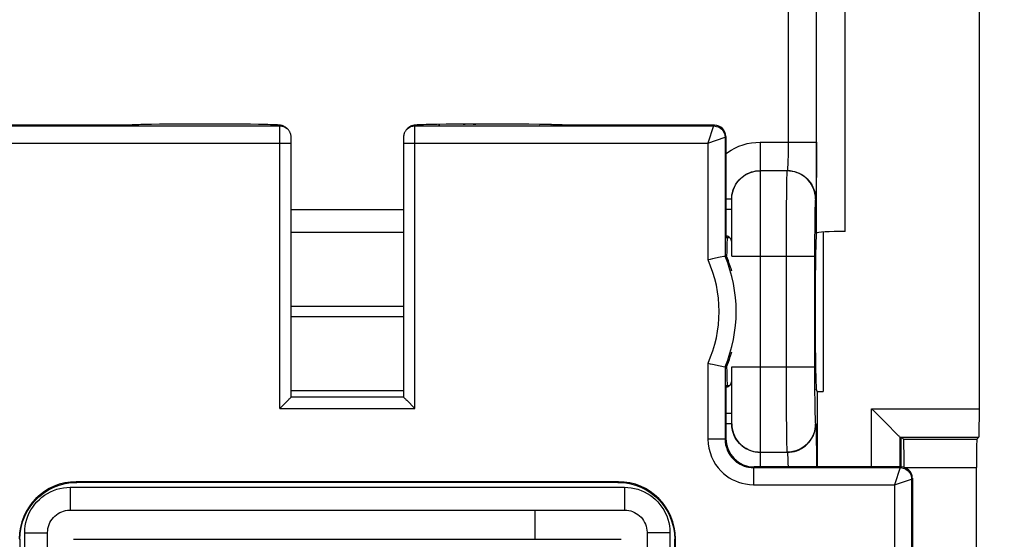
# Model space of a CAD drawing. Units: millimetres. Extents: x -98 to 49, y -25 to 47.
# Drawn here: x 16 to 34, y -9 to 0 of the extents above; entities that cross this region are included whole.
import ezdxf

# ---------------------------------------------------------------- set-up
doc = ezdxf.new("R2010")
doc.units = ezdxf.units.MM
doc.header["$LTSCALE"] = 19.36
doc.layers.get('0').update_dxf_attribs({"linetype": 'CONTINUOUS'})
for name, color, linetype in [('DRAFT', 7, 'CONTINUOUS'), ('IMPORT_IGES', 7, 'CONTINUOUS'), ('RACCORDO', 7, 'CONTINUOUS')]:
    doc.layers.add(name, color=color, linetype=linetype)
doc.styles.get("Standard").update_dxf_attribs({"font": 'txt', "width": 0.8})
doc.dimstyles.new('DIMSTYLE_1', dxfattribs={"dimtxt": 3, "dimasz": 3, "dimexe": 1.5, "dimexo": 0.5, "dimgap": 0.75, "dimtad": 1, "dimtxsty": 'STANDARD', "dimblk": '_FILLED', "dimblk1": '_FILLED', "dimblk2": '_FILLED', "dimcen": 0.09, "dimazin": 2, "dimtfac": 1, "dimtofl": 0, "dimtmove": 0, "dimatfit": 3, "dimldrblk": '_FILLED', "dimfxl": 1, "dimtolj": 1, "dimarcsym": 0})

# ---------------------------------------------------------------- blocks, each defined once
blk = doc.blocks.new('_FILLED')
at = {"color": 0, "linetype": 'BYBLOCK'}
blk.add_solid([(0, 0), (-1, 0.3167), (-1, -0.3167)], dxfattribs=at)
blk = doc.blocks.new('*D1')
at = {"color": 7, "linetype": 'CONTINUOUS'}
for p, q in [((25.332, 24.396), (49.2, 24.396)), ((47.7, 24.396), (47.7, -0.354)), ((47.7, -25.104), (47.7, -0.354)), ((25.332, -25.104), (49.2, -25.104))]:
    blk.add_line(p, q, dxfattribs=at)
at = {"color": 7, "linetype": 'CONTINUOUS', "xscale": 3, "yscale": 3, "zscale": 3}
for p, rotation in [((47.7, 24.396), 90), ((47.7, -25.104), 270)]:
    blk.add_blockref('_FILLED', p, dxfattribs=dict(at, rotation=rotation))

msp = doc.modelspace()

# ---------------------------------------------------------------- linework, layer by layer
at = {"color": 7, "linetype": 'CONTINUOUS'}
for p, q in [((31.912, -7.582), (29.337, -7.582)), ((32.112, -7.782), (32.112, -9.047))]:
    msp.add_line(p, q, dxfattribs=at)
at = {"color": 250, "linetype": 'CONTINUOUS'}
for p, q in [((31.898, -7.595), (31.912, -7.582)), ((32.098, -7.795), (32.112, -7.782))]:
    msp.add_line(p, q, dxfattribs=at)
at = {"color": 7, "linetype": 'CONTINUOUS'}
msp.add_ellipse((31.912, -7.782), major_axis=(0.141, 0.141), ratio=0.999695, start_param=-0.785246, end_param=0.785246, dxfattribs=at)
at = {"layer": 'DRAFT', "color": 7, "linetype": 'CONTINUOUS'}
for q in [(30.545, -6.259), (30.44, -7.582)]:
    msp.add_line((30.44, -6.259), q, dxfattribs=at)
for points in [[(28.883, -3.964), (28.867, -3.921), (28.85, -3.879)], [(28.94, -4.144), (28.929, -4.106), (28.914, -4.057), (28.898, -4.01), (28.883, -3.964)], [(28.883, -5.742), (28.899, -5.695), (28.915, -5.647), (28.93, -5.597), (28.94, -5.563)], [(28.85, -5.829), (28.867, -5.786), (28.883, -5.742)]]:
    msp.add_lwpolyline(points, dxfattribs=at)
for start_param, end_param in [(6.283185, 7.005777), (2.419001, 3.141593)]:
    msp.add_ellipse((28.865, -4.854), major_axis=(0, 1.3), ratio=0.017455, start_param=start_param, end_param=end_param, dxfattribs=at)
at = {"layer": 'IMPORT_IGES', "color": 7, "linetype": 'CONTINUOUS'}
msp.add_line((25.49, -8.854), (25.49, -8.34), dxfattribs=at)
at = {"layer": 'RACCORDO', "color": 7, "linetype": 'CONTINUOUS'}
for p, q in [((33.29, -6.56), (33.29, 5.852)), ((18.39, -1.582), (15.743, -1.582)), ((18.466, -1.575), (18.442, -1.577)), ((18.494, -1.574), (18.466, -1.575)), ((18.527, -1.573), (18.494, -1.574)), ((18.583, -1.572), (18.527, -1.573)), ((18.649, -1.57), (18.583, -1.572)), ((18.753, -1.568), (18.649, -1.57)), ((18.908, -1.566), (18.753, -1.568)), ((19.128, -1.564), (18.908, -1.566)), ((19.427, -1.563), (19.128, -1.564)), ((20.051, -1.563), (19.427, -1.563)), ((20.301, -1.564), (20.051, -1.563)), ((20.491, -1.566), (20.301, -1.564)), ((20.631, -1.568), (20.491, -1.566)), ((20.729, -1.57), (20.631, -1.568)), ((20.796, -1.572), (20.729, -1.57)), ((20.84, -1.573), (20.796, -1.572)), ((20.879, -1.574), (20.84, -1.573)), ((20.901, -1.575), (20.879, -1.574)), ((20.922, -1.576), (20.901, -1.575)), ((20.94, -1.577), (20.922, -1.576)), ((21.106, -1.619), (21.089, -1.608)), ((21.144, -1.654), (21.131, -1.64)), ((21.131, -1.642), (21.144, -1.654)), ((23.235, -1.654), (23.249, -1.64)), ((23.255, -1.635), (23.249, -1.64)), ((23.443, -1.577), (23.425, -1.578)), ((23.464, -1.576), (23.443, -1.577)), ((23.487, -1.575), (23.464, -1.576)), ((23.528, -1.573), (23.487, -1.575)), ((23.577, -1.572), (23.528, -1.573)), ((23.652, -1.57), (23.577, -1.572)), ((23.765, -1.568), (23.652, -1.57)), ((23.927, -1.566), (23.765, -1.568)), ((24.152, -1.564), (23.927, -1.566)), ((24.447, -1.563), (24.152, -1.564)), ((24.539, -1.563), (24.447, -1.563)), ((25.127, -1.563), (24.539, -1.563)), ((25.38, -1.565), (25.127, -1.563)), ((25.568, -1.567), (25.38, -1.565)), ((25.68, -1.569), (25.568, -1.567)), ((25.775, -1.571), (25.68, -1.569)), ((25.838, -1.573), (25.775, -1.571)), ((25.877, -1.574), (25.838, -1.573)), ((25.901, -1.575), (25.877, -1.574)), ((25.922, -1.576), (25.901, -1.575)), ((25.94, -1.577), (25.922, -1.576)), ((28.637, -1.582), (25.989, -1.582)), ((21.204, -1.821), (21.204, -1.807)), ((21.204, -1.838), (21.204, -1.821)), ((21.204, -1.857), (21.204, -1.838)), ((21.205, -1.892), (21.204, -1.857)), ((21.205, -6.354), (21.205, -1.892)), ((23.175, -1.826), (23.175, -1.845)), ((23.175, -1.845), (23.175, -1.866)), ((23.175, -1.866), (23.175, -6.354)), ((28.837, -1.782), (28.837, -3.354)), ((28.94, -3.882), (28.94, -2.88)), ((28.84, -3.554), (28.901, -3.554)), ((30.431, -3.475), (30.426, -3.489)), ((30.545, -3.459), (30.545, -6.259)), ((28.82, -3.885), (28.8, -3.889)), ((28.823, -3.884), (28.82, -3.885)), ((28.85, -3.879), (28.823, -3.884)), ((30.405, -4.787), (30.405, -4.92)), ((28.601, -5.778), (28.735, -5.806)), ((28.735, -5.806), (28.82, -5.823)), ((28.82, -5.823), (28.823, -5.824)), ((28.85, -5.829), (28.823, -5.824)), ((28.94, -6.828), (28.94, -5.826)), ((28.84, -6.154), (28.901, -6.154)), ((30.44, -6.259), (30.426, -6.218)), ((21.005, -6.554), (21.163, -6.396)), ((21.205, -6.354), (23.175, -6.354)), ((28.837, -6.354), (28.837, -7.082)), ((23.234, -6.413), (23.375, -6.554)), ((31.629, -6.793), (31.588, -6.752)), ((31.87, -7.034), (31.629, -6.793)), ((31.896, -7.06), (31.912, -7.076)), ((31.912, -7.076), (31.912, -7.582)), ((31.945, -7.081), (31.959, -7.095)), ((33.281, -7.06), (33.246, -7.095)), ((33.237, -11.112), (33.237, -7.595)), ((26.951, -7.843), (17.429, -7.843)), ((26.94, -7.854), (17.439, -7.854)), ((17.325, -8.34), (27.055, -8.34)), ((16.926, -11.104), (16.926, -8.739)), ((27.454, -8.739), (27.454, -11.104)), ((16.44, -8.853), (16.44, -11.104)), ((17.379, -8.854), (27, -8.854)), ((27.94, -11.104), (27.94, -8.853)), ((27.95, -8.843), (27.95, -10.354))]:
    msp.add_line(p, q, dxfattribs=at)
at = {"layer": 'RACCORDO', "color": 250, "linetype": 'CONTINUOUS'}
for p, q in [((30.431, -3.475), (30.431, 2.767)), ((30.931, -3.449), (30.931, 2.741)), ((29.931, 1.215), (29.931, -1.923)), ((15.756, -1.595), (21.003, -1.595)), ((18.514, -1.574), (18.51, -1.574)), ((18.583, -1.572), (18.561, -1.572)), ((18.753, -1.568), (18.743, -1.568)), ((18.908, -1.566), (18.894, -1.566)), ((19.128, -1.564), (19.089, -1.564)), ((20.051, -1.563), (20.05, -1.563)), ((20.301, -1.564), (20.288, -1.564)), ((20.44, -1.566), (20.413, -1.565)), ((20.729, -1.57), (20.705, -1.57)), ((21.003, -1.595), (20.99, -1.583)), ((21.004, -1.625), (21.003, -1.609)), ((21.004, -1.666), (21.004, -1.625)), ((21.005, -1.791), (21.004, -1.666)), ((21.119, -1.629), (21.131, -1.64)), ((23.249, -1.64), (23.261, -1.629)), ((23.261, -1.629), (23.289, -1.609)), ((23.289, -1.609), (23.321, -1.595)), ((23.375, -1.725), (23.376, -1.65)), ((23.375, -6.554), (23.375, -1.725)), ((23.376, -1.65), (23.376, -1.619)), ((23.377, -1.595), (23.389, -1.583)), ((23.377, -1.595), (28.623, -1.595)), ((23.79, -1.568), (23.816, -1.567)), ((24.151, -1.564), (24.152, -1.564)), ((24.222, -1.564), (24.258, -1.563)), ((24.398, -1.563), (24.447, -1.563)), ((25.563, -1.567), (25.568, -1.567)), ((25.763, -1.571), (25.775, -1.571)), ((25.792, -1.572), (25.808, -1.572)), ((25.818, -1.572), (25.838, -1.573)), ((28.623, -1.595), (28.523, -1.895)), ((28.623, -1.595), (28.637, -1.582)), ((15.856, -1.895), (21.205, -1.895)), ((21.005, -6.554), (21.005, -1.791)), ((23.175, -1.895), (28.523, -1.895)), ((28.523, -1.895), (28.823, -1.795)), ((28.523, -1.895), (28.523, -3.946)), ((28.823, -1.795), (28.837, -1.782)), ((28.823, -1.795), (28.823, -3.884)), ((29.44, -1.88), (30.431, -1.88)), ((29.44, -1.88), (29.44, -7.582)), ((30.431, -1.88), (30.431, -2.071)), ((29.93, -2.073), (29.929, -2.135)), ((29.931, -1.923), (29.93, -2.003)), ((29.93, -2.003), (29.93, -2.073)), ((30.431, -2.071), (30.43, -2.257)), ((29.927, -2.187), (29.926, -2.231)), ((29.929, -2.135), (29.927, -2.187)), ((29.44, -2.38), (29.914, -2.38)), ((29.911, -2.382), (29.44, -2.382)), ((29.914, -2.38), (29.911, -2.382)), ((30.43, -2.257), (30.428, -2.429)), ((29.903, -2.587), (29.9, -2.753)), ((30.426, -2.581), (30.424, -2.667)), ((30.428, -2.429), (30.426, -2.581)), ((29.9, -2.753), (29.897, -3.036)), ((28.94, -2.88), (28.837, -2.88)), ((30.414, -2.88), (30.411, -2.882)), ((21.205, -3.062), (23.175, -3.062)), ((28.94, -3.062), (28.837, -3.062)), ((29.897, -3.036), (29.895, -3.481)), ((30.402, -3.052), (30.4, -3.129)), ((30.399, -3.218), (30.397, -3.373)), ((30.4, -3.129), (30.399, -3.218)), ((30.397, -3.373), (30.395, -3.615)), ((21.205, -3.461), (23.175, -3.461)), ((29.895, -3.481), (29.894, -5.826)), ((30.395, -3.615), (30.394, -5.826)), ((28.94, -3.882), (30.394, -3.882)), ((21.205, -4.759), (23.175, -4.759)), ((23.175, -4.949), (21.205, -4.949)), ((28.523, -5.761), (28.523, -7.095)), ((28.823, -5.824), (28.823, -7.095)), ((28.94, -5.826), (30.394, -5.826)), ((29.894, -5.826), (29.895, -6.117)), ((30.394, -5.826), (30.395, -6.02)), ((30.395, -6.02), (30.396, -6.259)), ((29.895, -6.117), (29.896, -6.476)), ((23.175, -6.247), (21.205, -6.247)), ((30.396, -6.259), (30.398, -6.422)), ((21.005, -6.554), (23.375, -6.554)), ((29.896, -6.476), (29.897, -6.642)), ((30.398, -6.422), (30.4, -6.563)), ((30.4, -6.563), (30.402, -6.642)), ((31.396, -6.56), (33.29, -6.56)), ((31.396, -7.582), (31.396, -6.56)), ((28.94, -6.646), (28.837, -6.646)), ((29.897, -6.642), (29.9, -6.931)), ((30.402, -6.642), (30.404, -6.71)), ((28.94, -6.828), (28.837, -6.828)), ((30.411, -6.825), (30.414, -6.828)), ((28.823, -7.095), (28.837, -7.082)), ((29.9, -6.931), (29.903, -7.103)), ((30.422, -6.967), (30.424, -7.052)), ((30.424, -7.052), (30.426, -7.154)), ((31.896, -7.06), (33.281, -7.06)), ((31.896, -7.582), (31.896, -7.06)), ((28.823, -7.095), (28.523, -7.095)), ((29.903, -7.103), (29.905, -7.195)), ((30.426, -7.154), (30.428, -7.27)), ((31.959, -7.095), (33.246, -7.095)), ((29.44, -7.325), (29.911, -7.325)), ((29.914, -7.328), (29.44, -7.328)), ((29.911, -7.325), (29.914, -7.328)), ((30.428, -7.27), (30.429, -7.4)), ((30.429, -7.4), (30.43, -7.582)), ((29.323, -7.595), (29.337, -7.582)), ((29.323, -7.595), (31.898, -7.595)), ((29.323, -7.595), (29.323, -7.895)), ((29.925, -7.442), (29.926, -7.478)), ((29.926, -7.478), (29.927, -7.522)), ((31.898, -7.595), (31.798, -7.895)), ((31.982, -7.595), (33.237, -7.595)), ((17.325, -7.94), (27.055, -7.94)), ((17.325, -7.94), (17.325, -8.34)), ((17.429, -7.843), (17.439, -7.854)), ((26.951, -7.843), (26.94, -7.854)), ((27.055, -7.94), (27.055, -8.34)), ((29.323, -7.895), (31.798, -7.895)), ((31.798, -7.895), (32.098, -7.795)), ((31.798, -7.895), (31.798, -10.354)), ((32.098, -7.795), (32.098, -10.302)), ((16.526, -8.739), (16.926, -8.739)), ((16.526, -11.104), (16.526, -8.739)), ((27.854, -8.739), (27.454, -8.739)), ((27.854, -8.739), (27.854, -11.104)), ((16.429, -8.843), (16.44, -8.853)), ((27.95, -8.843), (27.94, -8.853))]:
    msp.add_line(p, q, dxfattribs=at)
at = {"layer": 'RACCORDO', "color": 7, "linetype": 'CONTINUOUS'}
for points in [[(18.442, -1.577), (18.431, -1.577), (18.421, -1.578), (18.412, -1.578), (18.404, -1.579), (18.396, -1.58), (18.388, -1.58), (18.381, -1.581), (18.374, -1.582), (18.373, -1.582)], [(21.046, -1.59), (21.034, -1.587), (21.025, -1.585), (21.017, -1.584), (21.01, -1.582), (21.003, -1.582), (20.997, -1.581), (20.991, -1.58), (20.984, -1.58), (20.978, -1.579), (20.971, -1.579), (20.964, -1.578), (20.956, -1.578), (20.94, -1.577)], [(21.089, -1.608), (21.073, -1.6), (21.058, -1.594), (21.046, -1.59)], [(21.085, -1.613), (21.103, -1.622), (21.131, -1.642)], [(21.131, -1.64), (21.123, -1.633), (21.106, -1.619)], [(21.204, -1.807), (21.204, -1.801), (21.203, -1.796), (21.203, -1.791), (21.203, -1.786), (21.203, -1.781), (21.202, -1.775), (21.201, -1.767), (21.2, -1.759), (21.198, -1.751), (21.196, -1.742), (21.193, -1.733), (21.19, -1.725), (21.187, -1.716), (21.183, -1.707), (21.178, -1.699), (21.173, -1.69), (21.168, -1.682), (21.162, -1.674), (21.155, -1.666), (21.148, -1.658), (21.144, -1.654)], [(23.199, -1.703), (23.194, -1.713), (23.19, -1.723), (23.187, -1.733), (23.184, -1.742), (23.182, -1.751), (23.18, -1.76), (23.178, -1.768), (23.178, -1.775), (23.177, -1.782), (23.177, -1.788), (23.176, -1.793), (23.176, -1.799), (23.176, -1.805), (23.176, -1.811), (23.175, -1.826)], [(23.235, -1.654), (23.232, -1.657), (23.224, -1.666), (23.217, -1.675), (23.21, -1.684), (23.204, -1.694), (23.199, -1.703)], [(23.235, -1.654), (23.248, -1.642), (23.277, -1.622), (23.294, -1.613)], [(23.332, -1.591), (23.319, -1.595), (23.304, -1.601), (23.288, -1.61), (23.271, -1.621), (23.255, -1.635)], [(23.425, -1.578), (23.417, -1.578), (23.409, -1.579), (23.402, -1.579), (23.395, -1.58), (23.388, -1.58), (23.382, -1.581), (23.375, -1.582), (23.369, -1.583), (23.361, -1.584), (23.353, -1.585), (23.343, -1.588), (23.332, -1.591)], [(26.007, -1.582), (26.004, -1.582), (25.997, -1.581), (25.991, -1.58), (25.985, -1.58), (25.979, -1.579), (25.972, -1.579), (25.965, -1.578), (25.957, -1.578), (25.94, -1.577)], [(28.94, -2.88), (28.941, -2.843), (28.943, -2.827)], [(28.94, -3.632), (28.937, -3.613), (28.933, -3.596), (28.926, -3.582), (28.917, -3.569), (28.906, -3.557), (28.893, -3.547), (28.88, -3.538), (28.866, -3.531), (28.851, -3.524), (28.838, -3.519)], [(28.601, -3.93), (28.562, -3.938), (28.523, -3.946)], [(28.8, -3.889), (28.735, -3.902), (28.601, -3.93)], [(28.523, -5.761), (28.562, -5.77), (28.601, -5.778)], [(28.838, -6.189), (28.851, -6.184), (28.866, -6.177), (28.88, -6.169)], [(28.88, -6.169), (28.893, -6.161), (28.906, -6.15)], [(28.906, -6.15), (28.917, -6.139), (28.926, -6.126), (28.933, -6.111)], [(28.933, -6.111), (28.937, -6.094), (28.94, -6.075)], [(21.163, -6.396), (21.171, -6.388), (21.178, -6.38), (21.185, -6.373), (21.192, -6.367), (21.197, -6.361), (21.201, -6.358), (21.204, -6.355), (21.205, -6.354)], [(23.175, -6.354), (23.176, -6.355), (23.178, -6.358), (23.183, -6.361), (23.188, -6.367), (23.194, -6.373), (23.201, -6.38), (23.209, -6.387), (23.217, -6.396), (23.234, -6.413)], [(31.588, -6.752), (31.448, -6.612), (31.396, -6.56)], [(28.943, -6.882), (28.941, -6.866), (28.94, -6.828)], [(31.896, -7.06), (31.894, -7.058), (31.889, -7.053), (31.881, -7.045), (31.87, -7.034)], [(16.44, -8.853), (16.445, -8.749), (16.461, -8.646), (16.488, -8.545), (16.526, -8.447), (16.573, -8.354), (16.63, -8.266), (16.696, -8.185), (16.771, -8.11), (16.852, -8.044), (16.94, -7.987), (17.033, -7.94), (17.131, -7.902), (17.232, -7.875), (17.335, -7.859), (17.439, -7.854)], [(26.94, -7.854), (27.044, -7.859), (27.148, -7.875), (27.248, -7.902), (27.346, -7.94), (27.44, -7.987), (27.527, -8.044), (27.609, -8.11), (27.683, -8.185), (27.749, -8.266), (27.806, -8.354), (27.854, -8.447), (27.891, -8.545), (27.918, -8.646), (27.934, -8.749), (27.94, -8.853)], [(16.926, -8.739), (16.926, -8.732), (16.928, -8.697), (16.933, -8.662), (16.942, -8.627), (16.953, -8.594), (16.968, -8.561), (16.985, -8.529), (17.005, -8.5), (17.028, -8.472), (17.053, -8.446), (17.081, -8.423), (17.111, -8.402), (17.142, -8.384), (17.174, -8.369), (17.208, -8.357), (17.243, -8.348), (17.278, -8.342), (17.313, -8.34), (17.325, -8.34)], [(27.055, -8.34), (27.061, -8.34), (27.097, -8.342), (27.132, -8.347), (27.166, -8.356), (27.2, -8.367), (27.233, -8.382), (27.264, -8.399), (27.294, -8.419), (27.322, -8.442), (27.348, -8.467), (27.371, -8.495), (27.392, -8.525), (27.41, -8.556), (27.425, -8.588), (27.436, -8.622), (27.445, -8.657), (27.451, -8.692), (27.454, -8.727), (27.454, -8.739)]]:
    msp.add_lwpolyline(points, dxfattribs=at)
at = {"layer": 'RACCORDO', "color": 250, "linetype": 'CONTINUOUS'}
for points in [[(18.474, -1.575), (18.441, -1.577), (18.416, -1.579), (18.399, -1.58), (18.39, -1.582)], [(20.99, -1.583), (20.982, -1.581), (20.967, -1.579), (20.945, -1.577), (20.917, -1.576)], [(20.99, -1.583), (21.025, -1.586), (21.059, -1.595)], [(21.003, -1.595), (21.038, -1.598), (21.071, -1.607), (21.085, -1.613)], [(21.003, -1.609), (21.003, -1.605), (21.003, -1.602), (21.003, -1.599), (21.003, -1.597), (21.003, -1.596), (21.003, -1.595)], [(21.059, -1.595), (21.09, -1.609), (21.119, -1.629)], [(23.294, -1.613), (23.308, -1.607), (23.342, -1.598), (23.377, -1.595)], [(23.321, -1.595), (23.355, -1.586), (23.389, -1.583)], [(23.376, -1.619), (23.376, -1.607), (23.376, -1.602), (23.376, -1.599), (23.377, -1.596), (23.377, -1.595)], [(23.389, -1.583), (23.398, -1.581), (23.413, -1.579), (23.435, -1.577), (23.464, -1.576)], [(25.851, -1.573), (25.865, -1.574), (25.877, -1.574)], [(25.889, -1.575), (25.905, -1.575), (25.922, -1.576)], [(25.938, -1.577), (25.963, -1.579), (25.98, -1.58), (25.989, -1.582)], [(28.623, -1.595), (28.65, -1.597), (28.675, -1.602), (28.7, -1.61), (28.723, -1.622), (28.745, -1.637), (28.765, -1.654), (28.782, -1.673), (28.797, -1.695), (28.808, -1.719), (28.817, -1.743), (28.822, -1.769), (28.823, -1.795)], [(28.837, -2.083), (28.868, -2.059), (28.931, -2.019), (28.997, -1.983), (29.067, -1.952), (29.139, -1.926), (29.213, -1.906), (29.287, -1.892), (29.363, -1.883), (29.44, -1.88)], [(29.926, -2.231), (29.925, -2.267), (29.924, -2.283), (29.923, -2.297), (29.922, -2.31), (29.922, -2.321), (29.921, -2.331), (29.92, -2.34), (29.92, -2.347), (29.919, -2.354), (29.918, -2.36), (29.918, -2.365), (29.917, -2.369), (29.917, -2.372), (29.916, -2.375), (29.915, -2.377), (29.915, -2.378), (29.914, -2.379), (29.914, -2.38)], [(28.94, -2.882), (28.942, -2.839), (28.947, -2.795), (28.957, -2.753), (28.97, -2.711), (28.987, -2.671), (29.007, -2.632), (29.03, -2.595), (29.057, -2.561), (29.086, -2.529), (29.118, -2.499), (29.153, -2.473), (29.19, -2.449), (29.228, -2.429), (29.269, -2.412), (29.31, -2.399), (29.353, -2.39), (29.396, -2.384), (29.44, -2.382)], [(28.943, -2.827), (28.945, -2.806), (28.952, -2.769), (28.962, -2.733), (28.974, -2.699), (28.989, -2.665), (29.006, -2.632), (29.025, -2.6), (29.047, -2.571), (29.071, -2.542), (29.097, -2.516), (29.124, -2.492), (29.154, -2.47), (29.185, -2.449), (29.219, -2.431), (29.253, -2.416), (29.289, -2.403), (29.326, -2.393), (29.364, -2.386), (29.402, -2.381), (29.44, -2.38)], [(29.911, -2.382), (29.91, -2.387), (29.909, -2.398), (29.908, -2.416), (29.907, -2.439), (29.906, -2.467), (29.905, -2.501), (29.903, -2.587)], [(30.411, -2.882), (30.409, -2.83), (30.4, -2.778), (30.387, -2.728), (30.368, -2.679), (30.344, -2.632), (30.316, -2.588), (30.283, -2.548), (30.246, -2.511), (30.205, -2.478), (30.161, -2.449), (30.115, -2.425), (30.066, -2.407), (30.015, -2.393), (29.964, -2.385), (29.911, -2.382)], [(29.914, -2.38), (29.957, -2.382), (30.001, -2.387), (30.043, -2.397), (30.085, -2.41), (30.125, -2.427), (30.164, -2.447), (30.201, -2.47), (30.235, -2.497), (30.267, -2.526), (30.297, -2.558), (30.323, -2.593), (30.347, -2.63), (30.367, -2.669), (30.384, -2.709), (30.397, -2.75), (30.406, -2.793), (30.412, -2.836), (30.414, -2.88)], [(30.424, -2.667), (30.422, -2.74), (30.421, -2.772), (30.42, -2.799), (30.419, -2.823), (30.418, -2.842), (30.417, -2.858), (30.416, -2.869), (30.415, -2.877), (30.414, -2.88)], [(30.411, -2.882), (30.41, -2.886), (30.409, -2.893), (30.408, -2.904), (30.407, -2.92), (30.406, -2.939), (30.405, -2.962), (30.404, -2.988), (30.402, -3.052)], [(30.404, -6.71), (30.405, -6.738), (30.406, -6.763), (30.407, -6.784), (30.408, -6.801), (30.409, -6.814), (30.41, -6.822), (30.411, -6.825)], [(28.94, -6.825), (28.942, -6.869), (28.947, -6.912), (28.957, -6.955), (28.97, -6.996), (28.987, -7.037), (29.007, -7.075), (29.03, -7.112), (29.057, -7.147), (29.086, -7.179), (29.118, -7.208), (29.153, -7.235), (29.19, -7.258), (29.228, -7.279), (29.269, -7.295), (29.31, -7.308), (29.353, -7.318), (29.396, -7.324), (29.44, -7.325)], [(29.44, -7.328), (29.402, -7.326), (29.365, -7.322), (29.329, -7.315), (29.293, -7.306), (29.258, -7.294), (29.224, -7.279), (29.192, -7.262), (29.16, -7.242), (29.13, -7.22), (29.102, -7.197), (29.076, -7.171), (29.052, -7.143), (29.029, -7.113), (29.009, -7.082), (28.991, -7.049), (28.976, -7.014), (28.963, -6.978), (28.953, -6.941), (28.946, -6.904), (28.943, -6.882)], [(30.411, -6.825), (30.409, -6.878), (30.4, -6.929), (30.387, -6.98), (30.368, -7.029), (30.344, -7.075), (30.316, -7.119), (30.283, -7.16), (30.246, -7.197), (30.205, -7.23), (30.161, -7.258), (30.115, -7.282), (30.066, -7.301), (30.015, -7.314), (29.964, -7.323), (29.911, -7.325)], [(29.914, -7.328), (29.957, -7.326), (30.001, -7.32), (30.043, -7.311), (30.085, -7.298), (30.125, -7.281), (30.164, -7.261), (30.201, -7.237), (30.235, -7.211), (30.267, -7.181), (30.297, -7.149), (30.323, -7.115), (30.347, -7.078), (30.367, -7.039), (30.384, -6.999), (30.397, -6.957), (30.406, -6.915), (30.412, -6.871), (30.414, -6.828)], [(30.414, -6.828), (30.415, -6.832), (30.416, -6.841), (30.418, -6.856), (30.419, -6.876), (30.42, -6.901), (30.421, -6.932), (30.422, -6.967)], [(28.523, -7.095), (28.528, -7.177), (28.54, -7.256), (28.559, -7.331), (28.586, -7.405), (28.62, -7.475), (28.658, -7.539), (28.701, -7.598), (28.748, -7.651), (28.797, -7.698), (28.846, -7.738), (28.897, -7.773), (28.95, -7.803), (29.004, -7.829), (29.061, -7.851), (29.12, -7.869), (29.184, -7.882), (29.252, -7.891), (29.323, -7.895)], [(28.823, -7.095), (28.826, -7.146), (28.833, -7.195), (28.846, -7.243), (28.862, -7.289), (28.883, -7.333), (28.908, -7.373), (28.934, -7.41), (28.964, -7.443), (28.994, -7.472), (29.026, -7.497), (29.057, -7.518), (29.09, -7.537), (29.124, -7.554), (29.159, -7.567), (29.197, -7.579), (29.237, -7.588), (29.279, -7.593), (29.323, -7.595)], [(29.905, -7.195), (29.906, -7.232), (29.907, -7.264), (29.908, -7.289), (29.909, -7.308), (29.91, -7.32), (29.911, -7.325)], [(29.914, -7.328), (29.914, -7.328), (29.915, -7.329), (29.915, -7.331), (29.916, -7.333), (29.917, -7.335), (29.917, -7.339), (29.918, -7.343), (29.918, -7.348), (29.919, -7.354), (29.92, -7.361), (29.92, -7.368), (29.921, -7.377), (29.922, -7.387), (29.923, -7.399), (29.923, -7.412), (29.924, -7.426), (29.925, -7.442)], [(29.927, -7.522), (29.929, -7.574), (29.929, -7.582)], [(31.898, -7.595), (31.925, -7.597), (31.95, -7.602), (31.975, -7.61), (31.998, -7.622), (32.02, -7.637), (32.04, -7.654), (32.057, -7.673), (32.072, -7.695), (32.083, -7.719), (32.092, -7.743), (32.097, -7.769), (32.098, -7.795)], [(16.526, -8.739), (16.528, -8.678), (16.535, -8.619), (16.546, -8.56), (16.561, -8.503), (16.581, -8.446), (16.605, -8.391), (16.633, -8.338), (16.666, -8.287), (16.701, -8.239), (16.74, -8.194), (16.782, -8.152), (16.827, -8.114), (16.874, -8.079), (16.924, -8.047), (16.976, -8.02), (17.03, -7.996), (17.086, -7.976), (17.144, -7.96), (17.203, -7.949), (17.263, -7.942), (17.325, -7.94)], [(27.055, -7.94), (27.115, -7.942), (27.175, -7.949), (27.233, -7.96), (27.291, -7.975), (27.348, -7.995), (27.402, -8.019), (27.455, -8.047), (27.506, -8.08), (27.554, -8.115), (27.599, -8.154), (27.642, -8.196), (27.68, -8.241), (27.715, -8.288), (27.746, -8.338), (27.774, -8.39), (27.798, -8.444), (27.818, -8.5), (27.833, -8.558), (27.845, -8.617), (27.851, -8.677), (27.854, -8.739)]]:
    msp.add_lwpolyline(points, dxfattribs=at)
for radius, start, end in [(2.209, 335.743, 24.257), (2.509, 337.26, 22.74)]:
    msp.add_arc((26.51, -4.854), radius, start, end, dxfattribs=at)
at = {"layer": 'RACCORDO', "color": 7, "linetype": 'CONTINUOUS'}
for centre, major_axis, ratio, start_param, end_param in [((28.637, -1.782), (0.141, 0.141), 0.999695, -0.785246, 0.785246), ((28.84, -3.354), (0, 0.2), 0.017455, -4.712389, -3.141593), ((30.931, -3.475), (0.5, 0), 0.052408, 7.853982, 9.407325), ((28.872, -4.759), (0, 1.3), 0.052408, 6.599536, 6.666736), ((30.428, -4.787), (0, 1.3), 0.017455, 0.05236, 1.570796), ((30.428, -4.92), (0, 1.3), 0.017455, -4.712389, -3.193953), ((28.84, -6.354), (0, 0.2), 0.017455, 0, 1.570796), ((28.872, -4.949), (0, 1.3), 0.052408, -3.525125, -3.457964), ((33.281, -6.56), (0, 0.5), 0.017455, -3.124139, -1.570796), ((29.337, -7.082), (0.354, 0.354), 0.999695, 2.356347, 3.926839), ((31.645, -7.081), (0.3, 0), 0.017455, 0.017453, 0.471467), ((31.959, -7.595), (0, 0.5), 0.017455, 4.712389, 6.265732), ((33.246, -7.595), (0, 0.5), 0.017455, 0.017453, 1.570796), ((17.43, -8.844), (0.708, -0.708), 0.998783, 2.356803, 3.926382), ((26.95, -8.844), (0.708, 0.708), 0.998783, -0.784789, 0.784789)]:
    msp.add_ellipse(centre, major_axis=major_axis, ratio=ratio, start_param=start_param, end_param=end_param, dxfattribs=at)

# ---------------------------------------------------------------- dimensions: what is measured, and where the dimension line sits
at = {"color": 7, "linetype": 'CONTINUOUS'}
dim = msp.add_linear_dim(base=(47.7, -25.104), p1=(24.832, 24.396), p2=(24.832, -25.104), angle=270, dimstyle='DIMSTYLE_1', dxfattribs=at)
dim.commit()
dim.dimension.update_dxf_attribs({"geometry": '*D1', "text_midpoint": (47.7, -4.64), "dimtype": 160})

doc.saveas('drawing.dxf')
